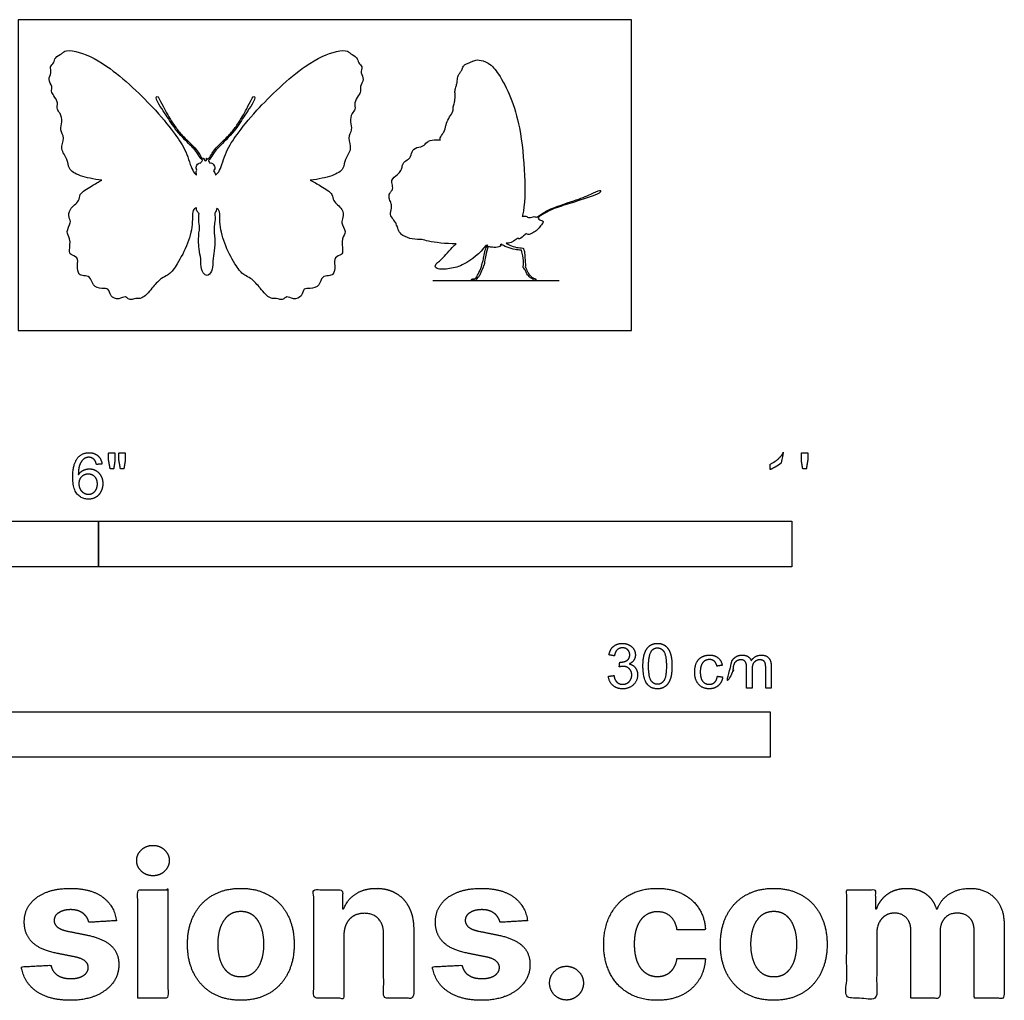
# Model space of a CAD drawing. Units: feet. Extents: x 0 to 1.15, y -0.48 to 0.22.
# Drawn here: x 0.44 to 1.15, y -0.48 to 0.22 of the extents above; entities that cross this region are included whole.
import ezdxf

# ---------------------------------------------------------------- set-up
doc = ezdxf.new("R2010")
doc.units = ezdxf.units.FT
doc.header["$MEASUREMENT"] = 0
for name, color, linetype, true_color in [('2D$AG-DIAGRAM', 7, 'Continuous', 0xfecc66), ('2D$AG-OUTLINE', 7, 'Continuous', 0x8000ff), ('2D$N-SYMB', 7, 'Continuous', 0x800040), ('2D$X-DIMENSIONS.COM', 7, 'Continuous', 0x800080), ('2D$X-VPRT', 6, 'Continuous', 0xff00ff)]:
    doc.layers.add(name, color=color, linetype=linetype, true_color=true_color)

msp = doc.modelspace()

# ---------------------------------------------------------------- linework, layer by layer
at = {"layer": '2D$AG-DIAGRAM'}
msp.add_lwpolyline([(0.74109, 0.03601), (0.83213, 0.03601)], dxfattribs=at)
at = {"layer": '2D$AG-OUTLINE'}
for points, knots in [([(0.65281, 0.10824), (0.65882, 0.10911), (0.66962, 0.1112), (0.67734, 0.11612), (0.67715, 0.12364), (0.68347, 0.13052), (0.67915, 0.1386), (0.68335, 0.14462), (0.68122, 0.15022), (0.68238, 0.1565), (0.68572, 0.15929), (0.68411, 0.16414), (0.68737, 0.16909), (0.68961, 0.17224), (0.68817, 0.176), (0.69225, 0.18084), (0.68859, 0.18552), (0.69084, 0.1902), (0.68712, 0.19274), (0.6869, 0.197), (0.6816, 0.1992), (0.67986, 0.20196), (0.66987, 0.20161), (0.64727, 0.19165), (0.61401, 0.1596), (0.60029, 0.1419), (0.59188, 0.12974), (0.58812, 0.11547), (0.58576, 0.11309), (0.58439, 0.11204), (0.58412, 0.11328), (0.58371, 0.11414), (0.58314, 0.11508), (0.58393, 0.11579), (0.58426, 0.11871), (0.58208, 0.12081), (0.5808, 0.12076), (0.58045, 0.12047), (0.58026, 0.12089), (0.57992, 0.12155), (0.57953, 0.12197), (0.57941, 0.12211), (0.57942, 0.12215), (0.5797, 0.12299), (0.58123, 0.12448), (0.58429, 0.12968), (0.58727, 0.13271), (0.59864, 0.14359), (0.60542, 0.15514), (0.60967, 0.16084), (0.6136, 0.16746), (0.61176, 0.16942), (0.60953, 0.16453), (0.606, 0.15815), (0.60312, 0.15266), (0.59862, 0.14601), (0.59331, 0.13942), (0.58464, 0.13184), (0.58219, 0.1279), (0.58013, 0.12455), (0.57909, 0.12353), (0.5788, 0.12318), (0.57871, 0.12339), (0.57849, 0.1239), (0.57793, 0.1245), (0.57797, 0.12322), (0.57795, 0.12233), (0.57682, 0.12236), (0.57649, 0.12265), (0.57611, 0.12466), (0.57576, 0.12396), (0.5756, 0.12355), (0.57555, 0.1234), (0.57531, 0.12367), (0.57433, 0.12468), (0.57235, 0.1279), (0.5699, 0.13184), (0.56123, 0.13942), (0.55592, 0.14601), (0.55142, 0.15266), (0.54854, 0.15815), (0.54501, 0.16453), (0.54278, 0.16942), (0.54094, 0.16746), (0.54488, 0.16084), (0.54912, 0.15514), (0.5559, 0.14359), (0.56727, 0.13271), (0.57025, 0.12968), (0.57325, 0.12458), (0.57472, 0.12311), (0.57503, 0.12239), (0.57494, 0.1223), (0.57469, 0.12209), (0.57424, 0.12158), (0.57388, 0.12096), (0.57374, 0.12063), (0.57344, 0.12076), (0.57227, 0.1207), (0.57035, 0.11886), (0.57049, 0.11629), (0.57097, 0.11551), (0.57078, 0.11524), (0.57034, 0.11465), (0.57069, 0.11307), (0.57074, 0.11215), (0.57073, 0.11182), (0.56974, 0.11298), (0.56733, 0.11526), (0.56351, 0.12974), (0.5551, 0.1419), (0.54138, 0.1596), (0.50812, 0.19165), (0.48552, 0.20161), (0.47553, 0.20196), (0.47379, 0.1992), (0.46849, 0.197), (0.46828, 0.19274), (0.46455, 0.1902), (0.46681, 0.18552), (0.46314, 0.18084), (0.46722, 0.176), (0.46578, 0.17224), (0.46802, 0.16909), (0.47128, 0.16414), (0.46967, 0.15929), (0.47301, 0.1565), (0.47417, 0.15022), (0.47204, 0.14462), (0.47624, 0.1386), (0.47193, 0.13052), (0.47824, 0.12364), (0.47806, 0.11612), (0.48577, 0.1112), (0.49657, 0.10911), (0.50258, 0.10824), (0.49998, 0.10702), (0.49551, 0.10431), (0.48573, 0.09861), (0.48687, 0.09311), (0.47875, 0.08785), (0.47857, 0.08147), (0.48092, 0.07755), (0.47598, 0.07101), (0.4804, 0.06627), (0.47903, 0.05802), (0.4796, 0.05428), (0.48591, 0.05313), (0.48455, 0.04661), (0.4855, 0.04007), (0.48949, 0.03943), (0.49461, 0.03918), (0.49555, 0.03192), (0.5024, 0.02972), (0.50781, 0.03086), (0.50824, 0.02425), (0.51479, 0.0218), (0.51958, 0.02536), (0.52199, 0.02191), (0.52521, 0.02246), (0.5271, 0.02343), (0.5321, 0.02238), (0.53654, 0.02798), (0.54128, 0.03363), (0.54494, 0.03756), (0.54895, 0.03929), (0.55169, 0.04112), (0.55401, 0.04357), (0.55828, 0.05017), (0.56503, 0.06268), (0.5682, 0.07674), (0.56766, 0.08426), (0.56868, 0.08733), (0.56981, 0.08795), (0.57066, 0.08851), (0.57072, 0.08748), (0.571, 0.08594), (0.57213, 0.08466), (0.57264, 0.08425), (0.57244, 0.08267), (0.57211, 0.07957), (0.57325, 0.07398), (0.57228, 0.07034), (0.5721, 0.05855), (0.57419, 0.05196), (0.57348, 0.04623), (0.57585, 0.04024), (0.57963, 0.03906), (0.58266, 0.04445), (0.58241, 0.05036), (0.58357, 0.0575), (0.58442, 0.06596), (0.5829, 0.07401), (0.58432, 0.07847), (0.58411, 0.08265), (0.58387, 0.08467), (0.58427, 0.08511), (0.58489, 0.08619), (0.58533, 0.08742), (0.58546, 0.08803), (0.58606, 0.08762), (0.58682, 0.087), (0.58773, 0.08426), (0.58719, 0.07674), (0.59037, 0.06268), (0.59711, 0.05017), (0.60138, 0.04357), (0.6037, 0.04112), (0.60644, 0.03929), (0.61046, 0.03756), (0.61411, 0.03363), (0.61885, 0.02798), (0.6233, 0.02238), (0.62829, 0.02343), (0.63018, 0.02246), (0.6334, 0.02191), (0.63581, 0.02536), (0.6406, 0.0218), (0.64715, 0.02425), (0.64758, 0.03086), (0.65299, 0.02972), (0.65984, 0.03192), (0.66078, 0.03918), (0.66591, 0.03943), (0.66989, 0.04007), (0.67084, 0.04661), (0.66948, 0.05313), (0.67579, 0.05428), (0.67636, 0.05802), (0.67499, 0.06627), (0.67941, 0.07101), (0.67447, 0.07755), (0.67682, 0.08147), (0.67664, 0.08785), (0.66852, 0.09311), (0.66966, 0.09861), (0.65988, 0.10431), (0.65541, 0.10702), (0.65281, 0.10824)], [3.567709, 3.567709, 3.567709, 3.567709, 4.282613, 5.00769, 5.606032, 6.275285, 6.926646, 7.514811, 8.069119, 8.641224, 9.095082, 9.58314, 10.141498, 10.584481, 11.018152, 11.556347, 12.078968, 12.559768, 13.006606, 13.46351, 13.991668, 14.385975, 15.044681, 16.205737, 17.801778, 18.905726, 19.798857, 20.673038, 21.137854, 21.137854, 21.137854, 21.555146, 21.555146, 21.555146, 21.987668, 22.385258, 22.612423, 22.612423, 22.612423, 22.886569, 23.013974, 23.013974, 23.013974, 23.032073, 23.42422, 23.980414, 24.471468, 25.386167, 26.248859, 26.891814, 27.503928, 27.754902, 28.234922, 28.886557, 29.468576, 30.115415, 30.81145, 31.592947, 32.10235, 32.573896, 32.789097, 32.789097, 32.789097, 32.919285, 33.099747, 33.323413, 33.533593, 33.74958, 33.913714, 34.203885, 34.370595, 34.458129, 34.458129, 34.458129, 34.627169, 35.098715, 35.608118, 36.389615, 37.08565, 37.732489, 38.314508, 38.966143, 39.446163, 39.697137, 40.309251, 40.952206, 41.814898, 42.729597, 43.220651, 43.776845, 44.140218, 44.140218, 44.140218, 44.251037, 44.452187, 44.69428, 44.69428, 44.69428, 44.868119, 45.265709, 45.624709, 45.624709, 45.624709, 45.854565, 46.174451, 46.323095, 46.323095, 46.323095, 46.820184, 47.694365, 48.587496, 49.691444, 51.287486, 52.448542, 53.107248, 53.501554, 54.029713, 54.486617, 54.933454, 55.414255, 55.936875, 56.475071, 56.908742, 57.351724, 57.910082, 58.398141, 58.851999, 59.424104, 59.978411, 60.566577, 61.217938, 61.887191, 62.485533, 63.21061, 63.925514, 63.925514, 63.925514, 64.60799, 65.34829, 65.842422, 66.526624, 67.082639, 67.553651, 68.154853, 68.704515, 69.364566, 69.784637, 70.294771, 70.856279, 71.427318, 71.860022, 72.345409, 72.919686, 73.518196, 74.005645, 74.530877, 75.100144, 75.617476, 76.033769, 76.428076, 76.762646, 77.238623, 77.980114, 78.070227, 78.710643, 79.160517, 79.303003, 79.62388, 80.012653, 80.95979, 81.879322, 82.446365, 82.548572, 82.955922, 82.955922, 82.955922, 83.28967, 83.505309, 83.505309, 83.505309, 84.014879, 84.551324, 85.011384, 85.799961, 86.422068, 86.975485, 87.546055, 87.936973, 88.466711, 89.040316, 89.66297, 90.350698, 91.005669, 91.504839, 92.07879, 92.07879, 92.07879, 92.315925, 92.532412, 92.532412, 92.532412, 92.823201, 92.925408, 93.492452, 94.411983, 95.35912, 95.747893, 96.06877, 96.211256, 96.66113, 97.301546, 97.391659, 98.13315, 98.609127, 98.943697, 99.338004, 99.754297, 100.271629, 100.840896, 101.366128, 101.853577, 102.452087, 103.026364, 103.511751, 103.944455, 104.515494, 105.077002, 105.587137, 106.007207, 106.667258, 107.21692, 107.818122, 108.289135, 108.845149, 109.529351, 110.023484, 110.763783, 111.446259, 111.446259, 111.446259, 111.446259]), ([(0.81703, 0.08097), (0.81728, 0.08126), (0.81834, 0.08259), (0.82152, 0.08438), (0.82888, 0.0883), (0.84175, 0.09197), (0.85322, 0.09599), (0.86095, 0.0982), (0.8625, 0.10069), (0.86101, 0.10113), (0.85418, 0.09769), (0.8431, 0.09341), (0.82401, 0.08746), (0.819, 0.08345), (0.81645, 0.08198), (0.81601, 0.08171), (0.81527, 0.08203), (0.81309, 0.08221), (0.81001, 0.08087), (0.80894, 0.0824), (0.80664, 0.08244), (0.80561, 0.08219), (0.80568, 0.08247), (0.80752, 0.08985), (0.80786, 0.11233), (0.80447, 0.14573), (0.79801, 0.16749), (0.7891, 0.18471), (0.78347, 0.19143), (0.77772, 0.19436), (0.77391, 0.19521), (0.77133, 0.19469), (0.77022, 0.19422), (0.76916, 0.19373), (0.76798, 0.19319), (0.76551, 0.19234), (0.76311, 0.19085), (0.76241, 0.18883), (0.76158, 0.18686), (0.76048, 0.18541), (0.759, 0.18331), (0.75891, 0.18081), (0.75855, 0.17814), (0.75784, 0.17572), (0.75683, 0.17262), (0.75718, 0.17101), (0.75732, 0.16855), (0.75715, 0.16637), (0.75652, 0.16327), (0.7558, 0.16157), (0.75582, 0.15956), (0.75552, 0.15727), (0.75386, 0.15486), (0.75179, 0.15153), (0.75109, 0.14965), (0.75019, 0.14641), (0.74972, 0.14443), (0.74798, 0.14123), (0.74612, 0.13889), (0.74633, 0.13776), (0.74635, 0.13725), (0.74552, 0.13729), (0.74461, 0.13743), (0.74183, 0.13749), (0.73948, 0.13718), (0.73663, 0.13554), (0.73513, 0.13358), (0.73351, 0.13267), (0.73105, 0.132), (0.72762, 0.13171), (0.72579, 0.12808), (0.72517, 0.12508), (0.72281, 0.12278), (0.72024, 0.12169), (0.71914, 0.11888), (0.71865, 0.1157), (0.7172, 0.11369), (0.71444, 0.1113), (0.71155, 0.10959), (0.71151, 0.10592), (0.71256, 0.10315), (0.71176, 0.10109), (0.71021, 0.09921), (0.70899, 0.09663), (0.71058, 0.09305), (0.71158, 0.09032), (0.71127, 0.08709), (0.70989, 0.08373), (0.71234, 0.08043), (0.71428, 0.07796), (0.71529, 0.07548), (0.71588, 0.07304), (0.71712, 0.07045), (0.72036, 0.06769), (0.72711, 0.06537), (0.73328, 0.0659), (0.73828, 0.06377), (0.75059, 0.06251), (0.75799, 0.06247), (0.75734, 0.06187), (0.75604, 0.06064), (0.7514, 0.05598), (0.7478, 0.05104), (0.7419, 0.04739), (0.74422, 0.04359), (0.75406, 0.04455), (0.76412, 0.04695), (0.77533, 0.05575), (0.77935, 0.06132), (0.77941, 0.06128), (0.77964, 0.0612), (0.78008, 0.06143), (0.78045, 0.06153), (0.78054, 0.06154), (0.78051, 0.06149), (0.78044, 0.06137), (0.78042, 0.06122), (0.78044, 0.06113), (0.77991, 0.06045), (0.77887, 0.05798), (0.77788, 0.05305), (0.77732, 0.04941), (0.77629, 0.0476), (0.77626, 0.04695), (0.77653, 0.04677), (0.77656, 0.04675), (0.77545, 0.0438), (0.77335, 0.03987), (0.77272, 0.03892), (0.77282, 0.03863), (0.77284, 0.03859), (0.77203, 0.03773), (0.77169, 0.0374), (0.77061, 0.03716), (0.76916, 0.03709), (0.76893, 0.03678), (0.76933, 0.03601), (0.77019, 0.03601), (0.77132, 0.03601), (0.77187, 0.03601), (0.77211, 0.03601), (0.77273, 0.03687), (0.77339, 0.03827), (0.7734, 0.03826), (0.77365, 0.0382), (0.77381, 0.0382), (0.77421, 0.03855), (0.77551, 0.04096), (0.77737, 0.04557), (0.77764, 0.0466), (0.77785, 0.04663), (0.7781, 0.04691), (0.77843, 0.04952), (0.77988, 0.05729), (0.78104, 0.06053), (0.78158, 0.0603), (0.78344, 0.05998), (0.78671, 0.05983), (0.78878, 0.06016), (0.79011, 0.06071), (0.79043, 0.06113), (0.78994, 0.06156), (0.7896, 0.06176), (0.79003, 0.06194), (0.79047, 0.06212), (0.7909, 0.06227), (0.79078, 0.06155), (0.79529, 0.05983), (0.79995, 0.05805), (0.80396, 0.05799), (0.80493, 0.05788), (0.80509, 0.05787), (0.80542, 0.05611), (0.80593, 0.05386), (0.80697, 0.04768), (0.80604, 0.04573), (0.80631, 0.04547), (0.80692, 0.04465), (0.80811, 0.04338), (0.80934, 0.03952), (0.8101, 0.03954), (0.81019, 0.03958), (0.8107, 0.03847), (0.81148, 0.03792), (0.81241, 0.03758), (0.81346, 0.0367), (0.81399, 0.03601), (0.81507, 0.03601), (0.81551, 0.03601), (0.81593, 0.03601), (0.81555, 0.03718), (0.81395, 0.03762), (0.81369, 0.03766), (0.8124, 0.03845), (0.81055, 0.04027), (0.81048, 0.04081), (0.80915, 0.04262), (0.80831, 0.04479), (0.8077, 0.046), (0.80797, 0.04664), (0.80762, 0.04963), (0.80735, 0.05571), (0.80695, 0.05836), (0.80647, 0.05879), (0.80639, 0.05884), (0.8064, 0.05889), (0.80643, 0.05931), (0.8045, 0.0595), (0.8003, 0.05991), (0.79571, 0.06195), (0.79444, 0.06257), (0.79405, 0.06283), (0.79521, 0.0629), (0.79822, 0.063), (0.80304, 0.06736), (0.80295, 0.06532), (0.80671, 0.06807), (0.80864, 0.07031), (0.80982, 0.06868), (0.81326, 0.07051), (0.81661, 0.07226), (0.81802, 0.07444), (0.82008, 0.0769), (0.82081, 0.07833), (0.82063, 0.0792), (0.81819, 0.07935), (0.81744, 0.08053), (0.81703, 0.08097)], [-5.987768, -5.987768, -5.987768, -5.987768, -5.876389, -5.517813, -5.017502, -4.372501, -3.747678, -3.260359, -3.016741, -2.861743, -2.405828, -1.771723, -0.995267, -0.503864, -0.383822, -0.383822, -0.383822, -0.135577, 0.180929, 0.394071, 0.706127, 0.706127, 0.706127, 0.744218, 1.677331, 2.70336, 3.540267, 4.298052, 4.872967, 4.996024, 5.370128, 5.53848, 5.689438, 5.75214, 5.959911, 6.170268, 6.339944, 6.59879, 6.701623, 6.874037, 7.058708, 7.361847, 7.454358, 7.632812, 7.871657, 8.165196, 8.19004, 8.511676, 8.596768, 8.914152, 9.085872, 9.225446, 9.560705, 9.65209, 10.038504, 10.071856, 10.447124, 10.4857, 10.834217, 11.050957, 11.050957, 11.050957, 11.272058, 11.300292, 11.69229, 11.71365, 12.052441, 12.280609, 12.352764, 12.75493, 12.902228, 13.203747, 13.300491, 13.613296, 13.779104, 14.00728, 14.308508, 14.392863, 14.809226, 14.917311, 15.217732, 15.366863, 15.543557, 15.882367, 16.109308, 16.329177, 16.433791, 16.765688, 17.035233, 17.232017, 17.332262, 17.544635, 17.70907, 17.883586, 18.264932, 18.719987, 19.115978, 19.892061, 19.892061, 19.892061, 20.174899, 20.613514, 21.068422, 21.491603, 21.774255, 22.295795, 22.873914, 23.666533, 23.666533, 23.666533, 23.705935, 23.826396, 23.86796, 23.86796, 23.86796, 23.878303, 23.89689, 23.89689, 23.89689, 24.002929, 24.108968, 24.215006, 24.321045, 24.427083, 24.437944, 24.437944, 24.437944, 24.524605, 24.611265, 24.624839, 24.624839, 24.624839, 24.657921, 24.691003, 24.724085, 24.757166, 24.790248, 24.82333, 24.856412, 24.889494, 24.922576, 24.955658, 24.955658, 24.955658, 24.960554, 25.047214, 25.133875, 25.220535, 25.307196, 25.307196, 25.307196, 25.393906, 25.499945, 25.605984, 25.605984, 25.605984, 25.661582, 25.719342, 25.777101, 25.834861, 25.89262, 25.948556, 25.948556, 25.948556, 26.034796, 26.034796, 26.034796, 26.399016, 26.826372, 27.183691, 27.26227, 27.26227, 27.26227, 27.596835, 28.036729, 28.277129, 28.277129, 28.277129, 28.582337, 28.92478, 28.978987, 28.978987, 28.978987, 29.01668, 29.054374, 29.092068, 29.129761, 29.167455, 29.205148, 29.242842, 29.280535, 29.318229, 29.355923, 29.393616, 29.393616, 29.393616, 29.63172, 29.98449, 29.98449, 29.98449, 30.246251, 30.709021, 30.997162, 31.049184, 31.049184, 31.049184, 31.080365, 31.300218, 31.676114, 32.068413, 32.298839, 32.298839, 32.298839, 32.558361, 32.985448, 33.114295, 33.461413, 33.75149, 33.941909, 34.269307, 34.612604, 34.914272, 35.1871, 35.266075, 35.431505, 35.695607, 35.896994, 35.896994, 35.896994, 35.896994])]:
    msp.add_open_spline(points, degree=3, knots=knots, dxfattribs=at)
at = {"layer": '2D$N-SYMB'}
for points in [[(0.25, -0.17017), (0.25, -0.13736), (0.5, -0.13736), (0.5, -0.17017)], [(0.5, -0.17017), (0.5, -0.13736), (1, -0.13736), (1, -0.17017)], [(0.32808, -0.30753), (0.32808, -0.27472), (0.98425, -0.27472), (0.98425, -0.30753)]]:
    msp.add_lwpolyline(points, close=True, dxfattribs=at)
for points, knots in [([(0.50263, -0.0962), (0.50214, -0.09237), (0.49967, -0.09021), (0.4972, -0.08804), (0.49333, -0.08804), (0.48814, -0.08804), (0.48508, -0.09179), (0.48157, -0.09611), (0.48157, -0.10561), (0.48157, -0.11411), (0.48474, -0.11781), (0.48792, -0.12152), (0.49295, -0.12152), (0.4959, -0.12152), (0.49823, -0.12011), (0.50055, -0.1187), (0.50188, -0.11605), (0.50321, -0.1134), (0.50321, -0.11031), (0.50321, -0.10561), (0.50039, -0.10265), (0.49756, -0.09969), (0.49353, -0.09969), (0.49123, -0.09969), (0.48913, -0.10076), (0.48702, -0.10183), (0.48557, -0.10405), (0.48561, -0.09913), (0.48671, -0.09647), (0.48781, -0.09381), (0.48971, -0.09242), (0.49116, -0.09135), (0.49308, -0.09135), (0.49548, -0.09135), (0.49711, -0.09307), (0.49809, -0.09414), (0.49863, -0.09651), (0.50063, -0.09636), (0.50263, -0.0962)], [-37, -37, -37, -36, -36, -35, -35, -34, -34, -33, -33, -32, -32, -31, -31, -30, -30, -29, -29, -28, -28, -27, -27, -26, -26, -25, -25, -24, -24, -23, -23, -22, -22, -21, -21, -20, -20, -19, -19, -18, -18, -18]), ([(0.50854, -0.09978), (0.50977, -0.09978), (0.511, -0.09978), (0.5115, -0.09666), (0.512, -0.09354), (0.512, -0.09085), (0.512, -0.08817), (0.50971, -0.08817), (0.50742, -0.08817), (0.50742, -0.09085), (0.50742, -0.09354), (0.50798, -0.09666), (0.50854, -0.09978)], [-6, -6, -6, -5, -5, -4, -4, -3, -3, -2, -2, -1, -1, 0, 0, 0]), ([(0.51594, -0.09978), (0.51715, -0.09978), (0.51836, -0.09978), (0.51889, -0.09666), (0.51943, -0.09354), (0.51943, -0.09085), (0.51943, -0.08817), (0.51714, -0.08817), (0.51484, -0.08817), (0.51484, -0.09085), (0.51484, -0.09354), (0.51539, -0.09666), (0.51594, -0.09978)], [-6, -6, -6, -5, -5, -4, -4, -3, -3, -2, -2, -1, -1, 0, 0, 0]), ([(0.99235, -0.0953), (0.99235, -0.10813), (0.99235, -0.12096), (0.99436, -0.12096), (0.99637, -0.12096), (0.99637, -0.1045), (0.99637, -0.08804), (0.99508, -0.08804), (0.99378, -0.08804), (0.99273, -0.09016), (0.9902, -0.09242), (0.98767, -0.09468), (0.9843, -0.09627), (0.9843, -0.09821), (0.9843, -0.10016), (0.98617, -0.09946), (0.98853, -0.09808), (0.99089, -0.09669), (0.99235, -0.0953)], [0, 0, 0, 0.025652, 0.025652, 0.029677, 0.029677, 0.062598, 0.062598, 0.065192, 0.065192, 1.065192, 1.065192, 2.065192, 2.065192, 3.065192, 3.065192, 4.065192, 4.065192, 5.065192, 5.065192, 5.065192]), ([(1.00782, -0.09978), (1.00906, -0.09978), (1.01031, -0.09978), (1.01084, -0.09671), (1.01138, -0.09365), (1.01138, -0.09091), (1.01138, -0.08817), (1.00909, -0.08817), (1.00679, -0.08817), (1.00679, -0.09091), (1.00679, -0.09365), (1.00731, -0.09671), (1.00782, -0.09978)], [-6, -6, -6, -5, -5, -4, -4, -3, -3, -2, -2, -1, -1, 0, 0, 0]), ([(0.4862, -0.11033), (0.4862, -0.11241), (0.48708, -0.11431), (0.48796, -0.11621), (0.48955, -0.11721), (0.49114, -0.11821), (0.49288, -0.11821), (0.49543, -0.11821), (0.49727, -0.11615), (0.4991, -0.11409), (0.4991, -0.11056), (0.4991, -0.10716), (0.49729, -0.1052), (0.49548, -0.10324), (0.49273, -0.10324), (0.49, -0.10324), (0.4881, -0.1052), (0.4862, -0.10716), (0.4862, -0.11033)], [0, 0, 0, 1, 1, 2, 2, 3, 3, 4, 4, 5, 5, 6, 6, 7, 7, 8, 8, 9, 9, 9]), ([(0.86771, -0.24915), (0.8681, -0.25315), (0.87089, -0.25567), (0.87368, -0.25819), (0.87791, -0.25819), (0.88259, -0.25819), (0.88565, -0.25527), (0.88872, -0.25234), (0.88872, -0.24814), (0.88872, -0.24503), (0.88714, -0.24296), (0.88557, -0.2409), (0.88272, -0.24024), (0.88491, -0.23923), (0.88603, -0.23752), (0.88714, -0.23582), (0.88714, -0.23374), (0.88714, -0.23155), (0.88597, -0.2296), (0.8848, -0.22765), (0.88259, -0.22653), (0.88038, -0.2254), (0.87775, -0.2254), (0.87394, -0.2254), (0.87138, -0.22758), (0.86882, -0.22975), (0.8681, -0.23372), (0.87007, -0.23407), (0.87204, -0.23442), (0.87248, -0.23153), (0.87401, -0.23008), (0.87554, -0.22864), (0.87784, -0.22864), (0.88016, -0.22864), (0.88163, -0.23006), (0.88309, -0.23148), (0.88309, -0.23365), (0.88309, -0.23639), (0.88108, -0.2377), (0.87907, -0.23901), (0.87591, -0.23897), (0.8757, -0.2407), (0.87548, -0.24243), (0.87714, -0.24199), (0.87826, -0.24199), (0.88099, -0.24199), (0.88277, -0.24375), (0.88454, -0.24551), (0.88454, -0.24823), (0.88454, -0.25107), (0.88262, -0.253), (0.88071, -0.25493), (0.87793, -0.25493), (0.87559, -0.25493), (0.87396, -0.25345), (0.87232, -0.25197), (0.87165, -0.24862), (0.86968, -0.24888), (0.86771, -0.24915)], [-43, -43, -43, -42, -42, -41, -41, -40, -40, -39, -39, -38, -38, -37, -37, -36, -36, -35, -35, -34, -34, -33, -33, -32, -32, -31, -31, -30, -30, -29, -29, -27.833333, -27.833333, -26.666667, -26.666667, -25.5, -25.5, -24.333333, -24.333333, -23.166667, -23.166667, -22, -22, -21, -21, -20, -20, -19, -19, -18, -18, -17, -17, -16, -16, -15, -15, -14, -14, -13, -13, -13]), ([(0.89261, -0.24179), (0.89261, -0.25083), (0.89579, -0.25484), (0.89844, -0.25817), (0.90308, -0.25817), (0.9066, -0.25817), (0.90891, -0.25627), (0.91122, -0.25438), (0.91238, -0.25091), (0.91354, -0.24744), (0.91354, -0.24179), (0.91354, -0.23702), (0.91282, -0.23421), (0.9121, -0.2314), (0.91083, -0.22944), (0.90956, -0.22748), (0.90761, -0.22644), (0.90566, -0.2254), (0.90308, -0.2254), (0.89958, -0.2254), (0.89727, -0.22728), (0.89496, -0.22916), (0.89379, -0.23263), (0.89261, -0.2361), (0.89261, -0.24179)], [-12, -12, -12, -11, -11, -10, -10, -9, -9, -8, -8, -7, -7, -6, -6, -5, -5, -4, -4, -3, -3, -2, -2, -1, -1, 0, 0, 0]), ([(0.89666, -0.24179), (0.89666, -0.24969), (0.89851, -0.25231), (0.90036, -0.25493), (0.90308, -0.25493), (0.90579, -0.25493), (0.90764, -0.2523), (0.90949, -0.24967), (0.90949, -0.24179), (0.90949, -0.23387), (0.90764, -0.23126), (0.90579, -0.22866), (0.90303, -0.22866), (0.90032, -0.22866), (0.8987, -0.23096), (0.89666, -0.23389), (0.89666, -0.24179)], [0, 0, 0, 1, 1, 2, 2, 3, 3, 4, 4, 5, 5, 6, 6, 7, 7, 8, 8, 8]), ([(0.94626, -0.2491), (0.94585, -0.25206), (0.94429, -0.25348), (0.94274, -0.2549), (0.94042, -0.2549), (0.93753, -0.2549), (0.93574, -0.25278), (0.93394, -0.25066), (0.93394, -0.24597), (0.93394, -0.24136), (0.9358, -0.23922), (0.93766, -0.23709), (0.94064, -0.23709), (0.94261, -0.23709), (0.944, -0.23827), (0.94539, -0.23945), (0.94594, -0.24179), (0.94785, -0.2415), (0.94977, -0.2412), (0.94909, -0.23768), (0.94668, -0.23576), (0.94427, -0.23385), (0.94049, -0.23385), (0.93749, -0.23385), (0.93494, -0.23526), (0.93239, -0.23667), (0.93114, -0.23949), (0.92989, -0.24232), (0.92989, -0.24608), (0.92989, -0.25191), (0.93279, -0.25502), (0.93569, -0.25814), (0.94046, -0.25814), (0.94427, -0.25814), (0.94689, -0.25588), (0.9495, -0.25361), (0.95014, -0.24961), (0.9482, -0.24936), (0.94626, -0.2491)], [-27, -27, -27, -26, -26, -25, -25, -24, -24, -23, -23, -22, -22, -21, -21, -20, -20, -19, -19, -18, -18, -17, -17, -16, -16, -15, -15, -14, -14, -13, -13, -12, -12, -11, -11, -10, -10, -9, -9, -8, -8, -8]), ([(0.95703, -0.23763), (0.95703, -0.236), (0.95703, -0.23437), (0.95527, -0.23437), (0.95351, -0.23437), (0.95351, -0.246), (0.95351, -0.25762), (0.95548, -0.25762), (0.95745, -0.25762), (0.95745, -0.25159), (0.95745, -0.24556), (0.95745, -0.24238), (0.95808, -0.2407), (0.95872, -0.23901), (0.96013, -0.23814), (0.96154, -0.23726), (0.96321, -0.23726), (0.96539, -0.23726), (0.96636, -0.23858), (0.96732, -0.23989), (0.96732, -0.24252), (0.96732, -0.25007), (0.96732, -0.25762), (0.96929, -0.25762), (0.97126, -0.25762), (0.97126, -0.25087), (0.97126, -0.24411), (0.97126, -0.24052), (0.97288, -0.23889), (0.9745, -0.23726), (0.97695, -0.23726), (0.97831, -0.23726), (0.97932, -0.2379), (0.98032, -0.23853), (0.98071, -0.23957), (0.98109, -0.24061), (0.98109, -0.24298), (0.98109, -0.2503), (0.98109, -0.25762), (0.98305, -0.25762), (0.98501, -0.25762), (0.98501, -0.24964), (0.98501, -0.24166), (0.98501, -0.23768), (0.98315, -0.23576), (0.98129, -0.23385), (0.97783, -0.23385), (0.97341, -0.23385), (0.97065, -0.23792), (0.96997, -0.23599), (0.96832, -0.23492), (0.96666, -0.23385), (0.96408, -0.23385), (0.96176, -0.23385), (0.95994, -0.23489), (0.95813, -0.23593), (0.95703, -0.23763)], [0, 0, 0, 0.003261, 0.003261, 0.006785, 0.006785, 0.030031, 0.030031, 0.033971, 0.033971, 0.046031, 0.046031, 1.046031, 1.046031, 2.046031, 2.046031, 3.046031, 3.046031, 4.046031, 4.046031, 5.046031, 5.046031, 6.046031, 6.046031, 7.046031, 7.046031, 8.046031, 8.046031, 9.046031, 9.046031, 10.046031, 10.046031, 11.046031, 11.046031, 12.046031, 12.046031, 13.046031, 13.046031, 14.046031, 14.046031, 15.046031, 15.046031, 16.046031, 16.046031, 17.046031, 17.046031, 18.046031, 18.046031, 19.046031, 19.046031, 20.046031, 20.046031, 21.046031, 21.046031, 22.046031, 22.046031, 23.046031, 23.046031, 23.046031])]:
    msp.add_open_spline(points, degree=2, knots=knots, dxfattribs=at)
at = {"layer": '2D$X-DIMENSIONS.COM'}
for points, knots in [([(0.5394, -0.39287), (0.54423, -0.39287), (0.54766, -0.38964), (0.5511, -0.38641), (0.5511, -0.38188), (0.5511, -0.37741), (0.54766, -0.37418), (0.54423, -0.37095), (0.53935, -0.37095), (0.53457, -0.37095), (0.53111, -0.37418), (0.52765, -0.37741), (0.52765, -0.38188), (0.52765, -0.38641), (0.53111, -0.38964), (0.53457, -0.39287), (0.5394, -0.39287)], [-8, -8, -8, -7, -7, -6, -6, -5, -5, -4, -4, -3, -3, -2, -2, -1, -1, 0, 0, 0]), ([(0.513, -0.42522), (0.51158, -0.41443), (0.50306, -0.40818), (0.49454, -0.40192), (0.47974, -0.40192), (0.46972, -0.40192), (0.46227, -0.40487), (0.45481, -0.40782), (0.45072, -0.41326), (0.44662, -0.41871), (0.44662, -0.42623), (0.44662, -0.43498), (0.45219, -0.44063), (0.45776, -0.44627), (0.46921, -0.44856), (0.47597, -0.44991), (0.48274, -0.45126), (0.48782, -0.45228), (0.49026, -0.45418), (0.49271, -0.45609), (0.49276, -0.45904), (0.49271, -0.46255), (0.48922, -0.46476), (0.48574, -0.46697), (0.48004, -0.46697), (0.47424, -0.46697), (0.47053, -0.46451), (0.46682, -0.46204), (0.46585, -0.45731), (0.4552, -0.45787), (0.44454, -0.45843), (0.44612, -0.46962), (0.4553, -0.4761), (0.46448, -0.48259), (0.47999, -0.48259), (0.49016, -0.48259), (0.49797, -0.47936), (0.50578, -0.47613), (0.51028, -0.47033), (0.51478, -0.46453), (0.51478, -0.45685), (0.51478, -0.44841), (0.50919, -0.44322), (0.50359, -0.43803), (0.4922, -0.43569), (0.48513, -0.43427), (0.47806, -0.43285), (0.47262, -0.43168), (0.47038, -0.42974), (0.46814, -0.42781), (0.46814, -0.42501), (0.46814, -0.4215), (0.4716, -0.41939), (0.47506, -0.41728), (0.48009, -0.41728), (0.48386, -0.41728), (0.48658, -0.41853), (0.4893, -0.41977), (0.49098, -0.42183), (0.49266, -0.42389), (0.49316, -0.42644), (0.50308, -0.42583), (0.513, -0.42522)], [-45, -45, -45, -44, -44, -43, -43, -42, -42, -41, -41, -40, -40, -39, -39, -38, -38, -37, -37, -36, -36, -35, -35, -34, -34, -33, -33, -32, -32, -31, -31, -30, -30, -29, -29, -28, -28, -27, -27, -26, -26, -25, -25, -24, -24, -23, -23, -22, -22, -21, -21, -20, -20, -19, -19, -18, -18, -17, -17, -16, -16, -15, -15, -14, -14, -14]), ([(0.52846, -0.48106), (0.5393, -0.48106), (0.55013, -0.48106), (0.55013, -0.442), (0.55013, -0.40294), (0.5393, -0.40294), (0.52846, -0.40294), (0.52846, -0.442), (0.52846, -0.48106)], [-4, -4, -4, -3, -3, -2, -2, -1, -1, 0, 0, 0]), ([(0.60272, -0.48259), (0.61457, -0.48259), (0.62319, -0.47753), (0.63182, -0.47247), (0.63649, -0.46339), (0.64117, -0.45431), (0.64117, -0.44231), (0.64117, -0.4302), (0.63649, -0.42112), (0.63182, -0.41204), (0.62319, -0.40698), (0.61457, -0.40192), (0.60272, -0.40192), (0.59087, -0.40192), (0.58225, -0.40698), (0.57363, -0.41204), (0.56895, -0.42112), (0.56427, -0.4302), (0.56427, -0.44231), (0.56427, -0.45431), (0.56895, -0.46339), (0.57363, -0.47247), (0.58225, -0.47753), (0.59087, -0.48259), (0.60272, -0.48259)], [-12, -12, -12, -11, -11, -10, -10, -9, -9, -8, -8, -7, -7, -6, -6, -5, -5, -4, -4, -3, -3, -2, -2, -1, -1, 0, 0, 0]), ([(0.67698, -0.4359), (0.67703, -0.43086), (0.67889, -0.42728), (0.68075, -0.42369), (0.68408, -0.42181), (0.68741, -0.41993), (0.69178, -0.41993), (0.69829, -0.41993), (0.70201, -0.42397), (0.70572, -0.42801), (0.70567, -0.43519), (0.70567, -0.45812), (0.70567, -0.48106), (0.7165, -0.48106), (0.72734, -0.48106), (0.72734, -0.45619), (0.72734, -0.43132), (0.72734, -0.42222), (0.72398, -0.41563), (0.72062, -0.40904), (0.71457, -0.40548), (0.70852, -0.40192), (0.70038, -0.40192), (0.69168, -0.40192), (0.68558, -0.40591), (0.67947, -0.40991), (0.67688, -0.41672), (0.67642, -0.41672), (0.67596, -0.41672), (0.67596, -0.40983), (0.67596, -0.40294), (0.66564, -0.40294), (0.65531, -0.40294), (0.65531, -0.442), (0.65531, -0.48106), (0.66615, -0.48106), (0.67698, -0.48106), (0.67698, -0.45848), (0.67698, -0.4359)], [-32, -32, -32, -31, -31, -30, -30, -29, -29, -28, -28, -27, -27, -26, -26, -25, -25, -24, -24, -23, -23, -22, -22, -21, -21, -20, -20, -19, -19, -18, -18, -17, -17, -16, -16, -15, -15, -14, -14, -13, -13, -13]), ([(0.80938, -0.42522), (0.80795, -0.41443), (0.79943, -0.40818), (0.79091, -0.40192), (0.77611, -0.40192), (0.76609, -0.40192), (0.75864, -0.40487), (0.75119, -0.40782), (0.7471, -0.41326), (0.743, -0.41871), (0.743, -0.42623), (0.743, -0.43498), (0.74857, -0.44063), (0.75414, -0.44627), (0.76558, -0.44856), (0.77235, -0.44991), (0.77911, -0.45126), (0.7842, -0.45228), (0.78664, -0.45418), (0.78908, -0.45609), (0.78913, -0.45904), (0.78908, -0.46255), (0.7856, -0.46476), (0.78211, -0.46697), (0.77642, -0.46697), (0.77062, -0.46697), (0.76691, -0.46451), (0.76319, -0.46204), (0.76223, -0.45731), (0.75157, -0.45787), (0.74092, -0.45843), (0.74249, -0.46962), (0.75167, -0.4761), (0.76085, -0.48259), (0.77637, -0.48259), (0.78654, -0.48259), (0.79435, -0.47936), (0.80215, -0.47613), (0.80666, -0.47033), (0.81116, -0.46453), (0.81116, -0.45685), (0.81116, -0.44841), (0.80556, -0.44322), (0.79997, -0.43803), (0.78857, -0.43569), (0.7815, -0.43427), (0.77443, -0.43285), (0.76899, -0.43168), (0.76675, -0.42974), (0.76452, -0.42781), (0.76452, -0.42501), (0.76452, -0.4215), (0.76797, -0.41939), (0.77143, -0.41728), (0.77647, -0.41728), (0.78023, -0.41728), (0.78295, -0.41853), (0.78568, -0.41977), (0.78735, -0.42183), (0.78903, -0.42389), (0.78954, -0.42644), (0.79946, -0.42583), (0.80938, -0.42522)], [-45, -45, -45, -44, -44, -43, -43, -42, -42, -41, -41, -40, -40, -39, -39, -38, -38, -37, -37, -36, -36, -35, -35, -34, -34, -33, -33, -32, -32, -31, -31, -30, -30, -29, -29, -28, -28, -27, -27, -26, -26, -25, -25, -24, -24, -23, -23, -22, -22, -21, -21, -20, -20, -19, -19, -18, -18, -17, -17, -16, -16, -15, -15, -14, -14, -14]), ([(0.90276, -0.48259), (0.91319, -0.48259), (0.92082, -0.47877), (0.92845, -0.47496), (0.9328, -0.46817), (0.93714, -0.46138), (0.93765, -0.45243), (0.92743, -0.45243), (0.91721, -0.45243), (0.9166, -0.45655), (0.91464, -0.45947), (0.91268, -0.4624), (0.9097, -0.46392), (0.90673, -0.46545), (0.90302, -0.46545), (0.89798, -0.46545), (0.89422, -0.4627), (0.89045, -0.45996), (0.88839, -0.45472), (0.88633, -0.44948), (0.88633, -0.442), (0.88633, -0.43463), (0.88842, -0.42944), (0.8905, -0.42425), (0.89424, -0.42153), (0.89798, -0.41881), (0.90302, -0.41881), (0.90897, -0.41881), (0.91265, -0.42239), (0.91634, -0.42598), (0.91721, -0.43183), (0.92743, -0.43183), (0.93765, -0.43183), (0.93719, -0.42277), (0.93272, -0.41606), (0.92824, -0.40935), (0.92056, -0.40563), (0.91288, -0.40192), (0.90266, -0.40192), (0.89081, -0.40192), (0.88221, -0.40703), (0.87362, -0.41214), (0.86896, -0.42122), (0.86431, -0.4303), (0.86431, -0.44231), (0.86431, -0.45416), (0.86891, -0.46326), (0.87351, -0.47237), (0.88214, -0.47748), (0.89076, -0.48259), (0.90276, -0.48259)], [-28, -28, -28, -27, -27, -26, -26, -25, -25, -24, -24, -23, -23, -22, -22, -21, -21, -20, -20, -19, -19, -18, -18, -17, -17, -16, -16, -15, -15, -14, -14, -13, -13, -12, -12, -11, -11, -10, -10, -9, -9, -8, -8, -7, -7, -6, -6, -5, -5, -4, -4, -3, -3, -3]), ([(0.98689, -0.48259), (0.99874, -0.48259), (1.00736, -0.47753), (1.01598, -0.47247), (1.02066, -0.46339), (1.02534, -0.45431), (1.02534, -0.44231), (1.02534, -0.4302), (1.02066, -0.42112), (1.01598, -0.41204), (1.00736, -0.40698), (0.99874, -0.40192), (0.98689, -0.40192), (0.97504, -0.40192), (0.96642, -0.40698), (0.95779, -0.41204), (0.95311, -0.42112), (0.94844, -0.4302), (0.94844, -0.44231), (0.94844, -0.45431), (0.95311, -0.46339), (0.95779, -0.47247), (0.96642, -0.47753), (0.97504, -0.48259), (0.98689, -0.48259)], [-12, -12, -12, -11, -11, -10, -10, -9, -9, -8, -8, -7, -7, -6, -6, -5, -5, -4, -4, -3, -3, -2, -2, -1, -1, 0, 0, 0]), ([(1.06105, -0.41672), (1.06059, -0.41672), (1.06013, -0.41672), (1.06013, -0.40983), (1.06013, -0.40294), (1.0498, -0.40294), (1.03948, -0.40294), (1.03948, -0.442), (1.03948, -0.48106), (1.05031, -0.48106), (1.06115, -0.48106), (1.06115, -0.45762), (1.06115, -0.43417), (1.06115, -0.42984), (1.06283, -0.42662), (1.0645, -0.42339), (1.06738, -0.42158), (1.07025, -0.41977), (1.07386, -0.41977), (1.0792, -0.41977), (1.08248, -0.42318), (1.08576, -0.42659), (1.08576, -0.43234), (1.08576, -0.4567), (1.08576, -0.48106), (1.09627, -0.48106), (1.10677, -0.48106), (1.10677, -0.45721), (1.10677, -0.43335), (1.10677, -0.42725), (1.11008, -0.42351), (1.11338, -0.41977), (1.11928, -0.41977), (1.12447, -0.41977), (1.12793, -0.42303), (1.13139, -0.42628), (1.13139, -0.43279), (1.13139, -0.45693), (1.13139, -0.48106), (1.1422, -0.48106), (1.153, -0.48106), (1.153, -0.45479), (1.153, -0.42852), (1.153, -0.41581), (1.14616, -0.40886), (1.13932, -0.40192), (1.12839, -0.40192), (1.11979, -0.40192), (1.11351, -0.40596), (1.10723, -0.41001), (1.10484, -0.41672), (1.10443, -0.41672), (1.10402, -0.41672), (1.10214, -0.40991), (1.0965, -0.40591), (1.09085, -0.40192), (1.08281, -0.40192), (1.07488, -0.40192), (1.06918, -0.40589), (1.06349, -0.40986), (1.06105, -0.41672)], [0, 0, 0, 0.017578, 0.017578, 0.282227, 0.282227, 0.678711, 0.678711, 2.178711, 2.178711, 2.594727, 2.594727, 3.495117, 3.495117, 4.495117, 4.495117, 5.495117, 5.495117, 6.495117, 6.495117, 7.495117, 7.495117, 8.495117, 8.495117, 9.495117, 9.495117, 10.495117, 10.495117, 11.495117, 11.495117, 12.495117, 12.495117, 13.495117, 13.495117, 14.495117, 14.495117, 15.495117, 15.495117, 16.495117, 16.495117, 17.495117, 17.495117, 18.495117, 18.495117, 19.495117, 19.495117, 20.495117, 20.495117, 21.495117, 21.495117, 22.495117, 22.495117, 23.495117, 23.495117, 24.495117, 24.495117, 25.495117, 25.495117, 26.495117, 26.495117, 27.495117, 27.495117, 27.495117]), ([(0.60282, -0.4658), (0.60822, -0.4658), (0.61183, -0.46273), (0.61544, -0.45965), (0.61729, -0.45431), (0.61915, -0.44897), (0.61915, -0.44215), (0.61915, -0.43534), (0.61729, -0.43), (0.61544, -0.42466), (0.61183, -0.42155), (0.60822, -0.41845), (0.60282, -0.41845), (0.59738, -0.41845), (0.59369, -0.42155), (0.59001, -0.42466), (0.58815, -0.43), (0.58629, -0.43534), (0.58629, -0.44215), (0.58629, -0.44897), (0.58815, -0.45431), (0.59001, -0.45965), (0.59369, -0.46273), (0.59738, -0.4658), (0.60282, -0.4658)], [0, 0, 0, 1, 1, 2, 2, 3, 3, 4, 4, 5, 5, 6, 6, 7, 7, 8, 8, 9, 9, 10, 10, 11, 11, 12, 12, 12]), ([(0.98699, -0.4658), (0.99238, -0.4658), (0.99599, -0.46273), (0.9996, -0.45965), (1.00146, -0.45431), (1.00332, -0.44897), (1.00332, -0.44215), (1.00332, -0.43534), (1.00146, -0.43), (0.9996, -0.42466), (0.99599, -0.42155), (0.99238, -0.41845), (0.98699, -0.41845), (0.98155, -0.41845), (0.97786, -0.42155), (0.97417, -0.42466), (0.97232, -0.43), (0.97046, -0.43534), (0.97046, -0.44215), (0.97046, -0.44897), (0.97232, -0.45431), (0.97417, -0.45965), (0.97786, -0.46273), (0.98155, -0.4658), (0.98699, -0.4658)], [0, 0, 0, 1, 1, 2, 2, 3, 3, 4, 4, 5, 5, 6, 6, 7, 7, 8, 8, 9, 9, 10, 10, 11, 11, 12, 12, 12]), ([(0.8375, -0.48239), (0.84081, -0.48239), (0.84356, -0.48073), (0.8463, -0.47908), (0.84801, -0.47631), (0.84971, -0.47354), (0.84971, -0.47018), (0.84971, -0.46519), (0.84605, -0.46163), (0.84239, -0.45807), (0.8375, -0.45807), (0.83247, -0.45807), (0.82888, -0.46163), (0.8253, -0.46519), (0.8253, -0.47018), (0.8253, -0.47521), (0.82888, -0.4788), (0.83247, -0.48239), (0.8375, -0.48239)], [-9, -9, -9, -8, -8, -7, -7, -6, -6, -5, -5, -4, -4, -3, -3, -2, -2, -1, -1, 0, 0, 0])]:
    msp.add_open_spline(points, degree=2, knots=knots, dxfattribs=at)
at = {"layer": '2D$X-VPRT'}
msp.add_lwpolyline([(0.44221, 0), (0.88442, 0), (0.88442, 0.22395), (0.44221, 0.22395)], close=True, dxfattribs=at)

doc.saveas('drawing.dxf')
